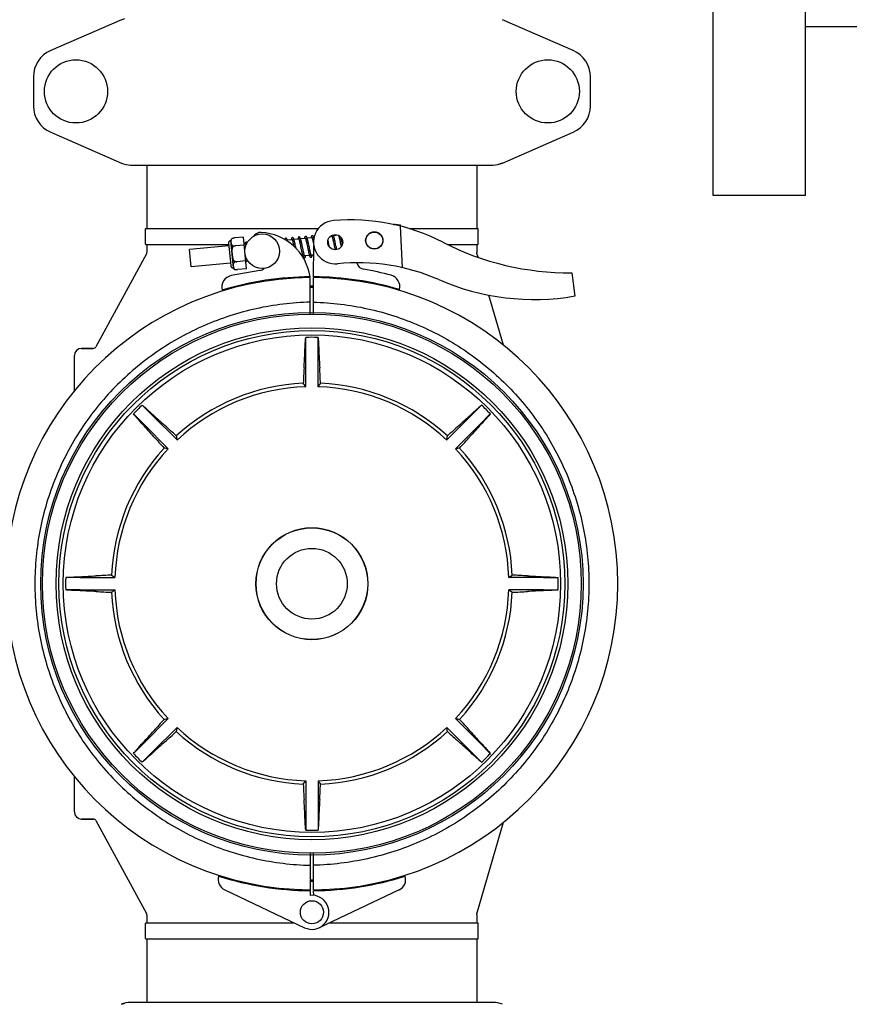
# Model space of a CAD drawing. Units: millimetres. Extents: x 28563 to 47348, y -1735 to 3547.
# Drawn here: x 31079 to 31367, y 1913 to 2254 of the extents above; entities that cross this region are included whole.
import ezdxf

# ---------------------------------------------------------------- set-up
doc = ezdxf.new("R2010")
doc.units = ezdxf.units.MM

msp = doc.modelspace()

# ---------------------------------------------------------------- linework, layer by layer
for p, q in [((31319.56, 2193), (31319.56, 2680)), ((31351.56, 2193), (31351.56, 2680)), ((31114.53, 2253.84), (31115.75, 2254.25)), ((31114.53, 2253.84), (31090.06, 2243.17)), ((31271.05, 2243.17), (31246.58, 2253.84)), ((31351.56, 2251.5), (31421.56, 2251.5)), ((31084.06, 2234), (31084.06, 2224)), ((31277.06, 2224), (31277.06, 2234)), ((31090.06, 2214.84), (31114.53, 2204.17)), ((31246.58, 2204.17), (31271.05, 2214.84)), ((31117.72, 2203.5), (31243.39, 2203.5)), ((31123.41, 2203.5), (31123.41, 2181.5)), ((31237.71, 2203.5), (31237.71, 2181.5)), ((31246.58, 2204.17), (31245.37, 2203.75)), ((31351.56, 2193), (31319.56, 2193)), ((31209.4, 2182.86), (31208.99, 2182.87)), ((31208.99, 2182.87), (31209.4, 2182.86)), ((31209.4, 2182.79), (31209.4, 2182.86)), ((31209.67, 2182.76), (31209.47, 2182.77)), ((31209.93, 2182.75), (31209.67, 2182.76)), ((31210.2, 2182.74), (31209.93, 2182.75)), ((31210.46, 2182.73), (31210.2, 2182.74)), ((31210.72, 2182.72), (31210.46, 2182.73)), ((31210.98, 2182.71), (31210.72, 2182.72)), ((31122.91, 2176.15), (31122.91, 2181.35)), ((31123.06, 2181.5), (31182.82, 2181.5)), ((31189.64, 2179.18), (31188.1, 2179.03)), ((31211.95, 2167.95), (31211.32, 2182.32)), ((31214.25, 2181.5), (31238.06, 2181.5)), ((31238.21, 2176.15), (31238.21, 2181.35)), ((31123.06, 2176), (31151.67, 2176)), ((31123.41, 2176), (31123.41, 2173.26)), ((31151.67, 2176.4), (31152.42, 2168.69)), ((31153.37, 2167.9), (31152.46, 2177.36)), ((31152.8, 2177.97), (31152.8, 2177.97)), ((31152.8, 2177.97), (31152.8, 2177.97)), ((31156.87, 2178.53), (31153.74, 2178.23)), ((31157.13, 2175.8), (31154.14, 2175.51)), ((31157.92, 2167.59), (31156.87, 2178.53)), ((31157.73, 2176.1), (31157.11, 2176.05)), ((31173.75, 2177.65), (31172.07, 2177.49)), ((31173.93, 2177.06), (31173.96, 2176.92)), ((31173.96, 2176.92), (31174, 2176.77)), ((31174, 2176.77), (31174.03, 2176.61)), ((31174.03, 2176.61), (31174.07, 2176.44)), ((31174.07, 2176.44), (31174.11, 2176.26)), ((31174.11, 2176.26), (31174.18, 2175.98)), ((31174.18, 2175.98), (31174.24, 2175.68)), ((31174.24, 2175.68), (31174.3, 2175.39)), ((31176.04, 2177.87), (31174.36, 2177.71)), ((31174.58, 2176.89), (31174.54, 2177.06)), ((31174.62, 2176.7), (31174.58, 2176.89)), ((31174.67, 2176.51), (31174.62, 2176.7)), ((31174.73, 2176.21), (31174.67, 2176.51)), ((31174.8, 2175.9), (31174.73, 2176.21)), ((31174.91, 2175.37), (31174.8, 2175.9)), ((31176.23, 2177.24), (31176.26, 2177.09)), ((31176.26, 2177.09), (31176.3, 2176.94)), ((31176.3, 2176.94), (31176.34, 2176.77)), ((31176.34, 2176.77), (31176.38, 2176.59)), ((31176.38, 2176.59), (31176.42, 2176.4)), ((31176.42, 2176.4), (31176.49, 2176.1)), ((31176.49, 2176.1), (31176.56, 2175.77)), ((31176.56, 2175.77), (31176.66, 2175.29)), ((31178.33, 2178.09), (31176.65, 2177.93)), ((31176.84, 2177.21), (31176.81, 2177.37)), ((31176.89, 2177.04), (31176.84, 2177.21)), ((31176.93, 2176.86), (31176.89, 2177.04)), ((31176.97, 2176.67), (31176.93, 2176.86)), ((31177.04, 2176.35), (31176.97, 2176.67)), ((31177.14, 2175.9), (31177.04, 2176.35)), ((31178.51, 2177.49), (31178.54, 2177.36)), ((31178.54, 2177.36), (31178.58, 2177.21)), ((31178.58, 2177.21), (31178.61, 2177.06)), ((31178.61, 2177.06), (31178.65, 2176.9)), ((31178.65, 2176.9), (31178.69, 2176.72)), ((31178.69, 2176.72), (31178.75, 2176.45)), ((31178.75, 2176.45), (31178.81, 2176.15)), ((31178.81, 2176.15), (31178.88, 2175.84)), ((31180.62, 2178.31), (31178.94, 2178.15)), ((31179.12, 2177.48), (31179.08, 2177.63)), ((31179.16, 2177.32), (31179.12, 2177.48)), ((31179.2, 2177.14), (31179.16, 2177.32)), ((31179.24, 2176.96), (31179.2, 2177.14)), ((31179.31, 2176.67), (31179.24, 2176.96)), ((31179.37, 2176.36), (31179.31, 2176.67)), ((31179.49, 2175.81), (31179.37, 2176.36)), ((31180.79, 2177.75), (31180.82, 2177.61)), ((31180.82, 2177.61), (31180.86, 2177.47)), ((31180.86, 2177.47), (31180.89, 2177.31)), ((31180.89, 2177.31), (31180.93, 2177.15)), ((31180.93, 2177.15), (31180.97, 2176.97)), ((31180.97, 2176.97), (31181.03, 2176.69)), ((31181.03, 2176.69), (31181.1, 2176.39)), ((31181.1, 2176.39), (31181.16, 2176.07)), ((31181.16, 2176.07), (31181.19, 2175.94)), ((31181.17, 2164.8), (31181.23, 2175.63)), ((31181.32, 2178.38), (31181.23, 2178.37)), ((31186.19, 2177.27), (31186.14, 2177.48)), ((31186.28, 2176.85), (31186.19, 2177.27)), ((31186.64, 2175.13), (31186.53, 2175.66)), ((31187.49, 2178.97), (31187.21, 2178.94)), ((31187.67, 2178.34), (31187.71, 2178.2)), ((31187.71, 2178.2), (31187.75, 2178.05)), ((31187.82, 2177.71), (31187.89, 2177.4)), ((31187.89, 2177.4), (31187.96, 2177.09)), ((31187.96, 2177.09), (31188.02, 2176.77)), ((31188.02, 2176.77), (31188.12, 2176.31)), ((31188.12, 2176.31), (31188.3, 2175.43)), ((31188.31, 2178.25), (31188.27, 2178.42)), ((31188.35, 2178.06), (31188.31, 2178.25)), ((31188.39, 2177.9), (31188.35, 2178.06)), ((31188.43, 2177.7), (31188.39, 2177.9)), ((31188.5, 2177.4), (31188.43, 2177.7)), ((31188.59, 2176.98), (31188.5, 2177.4)), ((31189.95, 2178.63), (31189.98, 2178.49)), ((31189.98, 2178.49), (31190.01, 2178.35)), ((31190.01, 2178.35), (31190.05, 2178.2)), ((31190.05, 2178.2), (31190.09, 2178.04)), ((31190.09, 2178.04), (31190.13, 2177.87)), ((31190.13, 2177.87), (31190.19, 2177.6)), ((31190.19, 2177.6), (31190.25, 2177.31)), ((31190.25, 2177.31), (31190.31, 2177.01)), ((31190.31, 2177.01), (31190.4, 2176.58)), ((31190.4, 2176.58), (31190.54, 2175.89)), ((31190.54, 2175.89), (31190.69, 2175.18)), ((31190.62, 2178.39), (31190.59, 2178.5)), ((31190.66, 2178.19), (31190.62, 2178.39)), ((31190.71, 2177.97), (31190.66, 2178.19)), ((31190.79, 2177.63), (31190.71, 2177.97)), ((31190.89, 2177.15), (31190.79, 2177.63)), ((31191.04, 2176.42), (31190.89, 2177.15)), ((31191.12, 2176.02), (31191.04, 2176.42)), ((31227.51, 2176), (31238.06, 2176)), ((31237.71, 2176), (31237.71, 2173.14)), ((31123.28, 2172.78), (31105.69, 2140.52)), ((31151.76, 2175.53), (31138.2, 2174.22)), ((31138.77, 2168.25), (31138.2, 2174.22)), ((31153.03, 2175.58), (31153.08, 2175.05)), ((31154.14, 2175.5), (31154.14, 2175.51)), ((31175.06, 2174.64), (31174.91, 2175.37)), ((31176.66, 2175.29), (31176.89, 2174.18)), ((31176.89, 2174.18), (31176.99, 2173.7)), ((31176.99, 2173.7), (31177.06, 2173.37)), ((31177.06, 2173.37), (31177.11, 2173.15)), ((31177.11, 2173.15), (31177.15, 2172.95)), ((31177.15, 2172.95), (31177.2, 2172.77)), ((31177.2, 2172.77), (31177.24, 2172.59)), ((31177.49, 2174.18), (31177.39, 2174.67)), ((31177.56, 2173.84), (31177.49, 2174.18)), ((31177.63, 2173.53), (31177.56, 2173.84)), ((31177.68, 2173.33), (31177.63, 2173.53)), ((31177.72, 2173.15), (31177.68, 2173.33)), ((31177.76, 2172.98), (31177.72, 2173.15)), ((31177.8, 2172.82), (31177.76, 2172.98)), ((31177.83, 2172.67), (31177.8, 2172.82)), ((31179.7, 2172.19), (31178.02, 2172.03)), ((31179.15, 2174.51), (31179.26, 2174.01)), ((31179.26, 2174.01), (31179.33, 2173.65)), ((31179.33, 2173.65), (31179.38, 2173.43)), ((31179.38, 2173.43), (31179.43, 2173.23)), ((31179.43, 2173.23), (31179.47, 2173.03)), ((31179.47, 2173.03), (31179.52, 2172.85)), ((31179.78, 2174.43), (31179.68, 2174.9)), ((31179.85, 2174.1), (31179.78, 2174.43)), ((31179.91, 2173.79), (31179.85, 2174.1)), ((31179.96, 2173.59), (31179.91, 2173.79)), ((31180, 2173.41), (31179.96, 2173.59)), ((31180.04, 2173.23), (31180, 2173.41)), ((31180.08, 2173.06), (31180.04, 2173.23)), ((31180.12, 2172.91), (31180.08, 2173.06)), ((31181.22, 2172.34), (31180.31, 2172.25)), ((31188.3, 2175.43), (31188.41, 2174.9)), ((31188.41, 2174.9), (31188.49, 2174.53)), ((31188.49, 2174.53), (31188.54, 2174.3)), ((31188.54, 2174.3), (31188.57, 2174.19)), ((31188.97, 2175.14), (31188.89, 2175.53)), ((31189.03, 2174.87), (31188.97, 2175.14)), ((31189.08, 2174.61), (31189.03, 2174.87)), ((31189.14, 2174.36), (31189.08, 2174.61)), ((31189.17, 2174.24), (31189.14, 2174.36)), ((31237.75, 2172.87), (31237.71, 2173.14)), ((31238.12, 2171.55), (31237.75, 2172.87)), ((31152.33, 2169.56), (31138.77, 2168.25)), ((31153.54, 2170.28), (31153.59, 2169.75)), ((31157.66, 2170.32), (31154.67, 2170.03)), ((31154.67, 2170.03), (31154.67, 2170.04)), ((31158.48, 2170.15), (31157.68, 2170.07)), ((31177.41, 2171.97), (31177.2, 2171.95)), ((31162.52, 2167), (31152.6, 2165.19)), ((31153.82, 2167.36), (31153.82, 2167.36)), ((31153.82, 2167.36), (31153.82, 2167.36)), ((31157.92, 2167.59), (31154.79, 2167.29)), ((31270.58, 2166.2), (31271.66, 2158.14)), ((31178.06, 2164.76), (31178.06, 2164.45)), ((31180.01, 2151.85), (31179.94, 2164.5)), ((31181.1, 2151.85), (31181.17, 2164.5)), ((31183.06, 2164.76), (31183.06, 2164.45)), ((31246.91, 2141.13), (31241.92, 2158.42)), ((31178.41, 2138.77), (31178.41, 2143.8)), ((31182.71, 2138.77), (31182.71, 2143.8)), ((31104.81, 2140), (31100.71, 2140)), ((31100.71, 2140), (31104.81, 2140)), ((31178.41, 2126.74), (31178.41, 2138.77)), ((31182.71, 2126.74), (31182.71, 2138.77)), ((31098.26, 2125.27), (31098.26, 2137.55)), ((31125.31, 2116.78), (31121.76, 2120.34)), ((31235.8, 2116.78), (31239.35, 2120.34)), ((31122.27, 2113.74), (31118.72, 2117.3)), ((31125.31, 2116.78), (31133.82, 2108.28)), ((31235.8, 2116.78), (31227.29, 2108.28)), ((31238.84, 2113.74), (31242.39, 2117.3)), ((31122.27, 2113.74), (31130.78, 2105.23)), ((31238.84, 2113.74), (31230.33, 2105.23)), ((31100.28, 2060.65), (31095.26, 2060.65)), ((31100.28, 2060.65), (31112.32, 2060.65)), ((31260.83, 2060.65), (31248.8, 2060.65)), ((31260.83, 2060.65), (31265.86, 2060.65)), ((31100.28, 2056.35), (31095.26, 2056.35)), ((31100.28, 2056.35), (31112.32, 2056.35)), ((31260.83, 2056.35), (31248.8, 2056.35)), ((31260.83, 2056.35), (31265.86, 2056.35)), ((31122.27, 2003.26), (31130.78, 2011.77)), ((31125.31, 2000.22), (31133.82, 2008.73)), ((31235.8, 2000.22), (31227.29, 2008.73)), ((31238.84, 2003.26), (31230.33, 2011.77)), ((31122.27, 2003.26), (31118.72, 1999.71)), ((31238.84, 2003.26), (31242.39, 1999.71)), ((31125.31, 2000.22), (31121.76, 1996.67)), ((31235.8, 2000.22), (31239.35, 1996.67)), ((31098.26, 1979.45), (31098.26, 1991.73)), ((31178.41, 1990.26), (31178.41, 1978.23)), ((31182.71, 1990.26), (31182.71, 1978.23)), ((31178.41, 1978.23), (31178.41, 1973.2)), ((31182.71, 1978.23), (31182.71, 1973.2)), ((31104.81, 1977), (31100.71, 1977)), ((31100.71, 1977), (31104.81, 1977)), ((31105.69, 1976.48), (31123.28, 1944.23)), ((31237.75, 1944.14), (31246.91, 1975.87)), ((31180.01, 1965.16), (31179.94, 1952.5)), ((31181.17, 1952.5), (31181.1, 1965.16)), ((31150.34, 1952.48), (31178.03, 1939.37)), ((31178.06, 1952.56), (31178.06, 1952.25)), ((31179.94, 1952.2), (31179.93, 1950.57)), ((31181.18, 1950.57), (31181.17, 1952.2)), ((31183.06, 1952.56), (31183.06, 1952.25)), ((31210.77, 1952.48), (31183.08, 1939.37)), ((31123.41, 1943.75), (31123.41, 1941)), ((31237.71, 1943.86), (31237.75, 1944.14)), ((31237.71, 1943.86), (31237.71, 1941)), ((31122.91, 1935.65), (31122.91, 1940.85)), ((31123.06, 1941), (31174.59, 1941)), ((31186.53, 1941), (31238.06, 1941)), ((31238.21, 1935.65), (31238.21, 1940.85)), ((31123.06, 1935.5), (31238.06, 1935.5)), ((31123.41, 1935.5), (31123.41, 1913.5)), ((31237.71, 1935.5), (31237.71, 1913.5)), ((31114.53, 1912.84), (31115.75, 1913.25)), ((31243.39, 1913.5), (31117.72, 1913.5))]:
    msp.add_line(p, q)
for points in [[(31180.68, 2179.02), (31180.67, 2179.02), (31180.62, 2179), (31180.57, 2178.98), (31180.52, 2178.96), (31180.48, 2178.93), (31180.45, 2178.9), (31180.43, 2178.86), (31180.4, 2178.83), (31180.39, 2178.8), (31180.37, 2178.77), (31180.36, 2178.74), (31180.35, 2178.71), (31180.34, 2178.68), (31180.33, 2178.64), (31180.32, 2178.61), (31180.31, 2178.57), (31180.3, 2178.53), (31180.3, 2178.49), (31180.29, 2178.44), (31180.28, 2178.4), (31180.28, 2178.35), (31180.27, 2178.29), (31180.27, 2178.27)], [(31181.24, 2178.33), (31181.22, 2178.39), (31181.21, 2178.44), (31181.19, 2178.49), (31181.18, 2178.53), (31181.16, 2178.58), (31181.14, 2178.62), (31181.13, 2178.65), (31181.11, 2178.69), (31181.09, 2178.73), (31181.08, 2178.76), (31181.06, 2178.79), (31181.04, 2178.82), (31181.02, 2178.85), (31181, 2178.87), (31180.98, 2178.9), (31180.95, 2178.93), (31180.91, 2178.96), (31180.87, 2178.98), (31180.82, 2179), (31180.76, 2179.02), (31180.71, 2179.02), (31180.68, 2179.02)], [(31187.45, 2179.08), (31187.45, 2179.07), (31187.46, 2179.05), (31187.47, 2179.02), (31187.48, 2178.99), (31187.5, 2178.96), (31187.51, 2178.92), (31187.52, 2178.89), (31187.53, 2178.84), (31187.55, 2178.8), (31187.56, 2178.75), (31187.58, 2178.7), (31187.59, 2178.65), (31187.61, 2178.59), (31187.62, 2178.54), (31187.64, 2178.47), (31187.66, 2178.41), (31187.67, 2178.34)], [(31188.11, 2178.98), (31188.1, 2179.04), (31188.08, 2179.09), (31188.06, 2179.14), (31188.05, 2179.19), (31188.03, 2179.23), (31188.01, 2179.27), (31188, 2179.3)], [(31189.44, 2179.25), (31189.43, 2179.22), (31189.43, 2179.16), (31189.42, 2179.16)], [(31189.81, 2179.1), (31189.82, 2179.06), (31189.84, 2179.02), (31189.85, 2178.97), (31189.87, 2178.92), (31189.88, 2178.87), (31189.9, 2178.81), (31189.91, 2178.75), (31189.93, 2178.69), (31189.95, 2178.63)], [(31157.79, 2176.81), (31157.77, 2176.81), (31157.72, 2176.8), (31157.67, 2176.78), (31157.62, 2176.75), (31157.58, 2176.72), (31157.55, 2176.69), (31157.53, 2176.65), (31157.51, 2176.62), (31157.49, 2176.59), (31157.47, 2176.55), (31157.46, 2176.52), (31157.45, 2176.49), (31157.44, 2176.45), (31157.43, 2176.41), (31157.42, 2176.37), (31157.41, 2176.33), (31157.4, 2176.28), (31157.4, 2176.24), (31157.39, 2176.19), (31157.38, 2176.13), (31157.37, 2176.08), (31157.37, 2176.07)], [(31157.65, 2176.28), (31157.65, 2176.29), (31157.65, 2176.29), (31157.65, 2176.29), (31157.65, 2176.28), (31157.66, 2176.27), (31157.67, 2176.26), (31157.67, 2176.24), (31157.68, 2176.22), (31157.7, 2176.19), (31157.71, 2176.16), (31157.72, 2176.13), (31157.73, 2176.1), (31157.74, 2176.06), (31157.76, 2176.02), (31157.77, 2175.97), (31157.79, 2175.93), (31157.8, 2175.88), (31157.8, 2175.87)], [(31158.16, 2176.6), (31158.15, 2176.62), (31158.12, 2176.65), (31158.1, 2176.68), (31158.07, 2176.71), (31158.04, 2176.74), (31158, 2176.76), (31157.96, 2176.79), (31157.91, 2176.8), (31157.85, 2176.81), (31157.8, 2176.81), (31157.79, 2176.81)], [(31171.52, 2178.14), (31171.5, 2178.13), (31171.45, 2178.12), (31171.4, 2178.1), (31171.35, 2178.07), (31171.31, 2178.04), (31171.28, 2178), (31171.26, 2177.97), (31171.24, 2177.94), (31171.22, 2177.9), (31171.21, 2177.87), (31171.2, 2177.84), (31171.19, 2177.81), (31171.18, 2177.77), (31171.17, 2177.74), (31171.16, 2177.71)], [(31171.85, 2177.99), (31171.82, 2178.02), (31171.79, 2178.04), (31171.76, 2178.07), (31171.71, 2178.1), (31171.66, 2178.12), (31171.61, 2178.13), (31171.55, 2178.14), (31171.52, 2178.14)], [(31172.2, 2177.05), (31172.18, 2177.12), (31172.16, 2177.19), (31172.14, 2177.26), (31172.12, 2177.32), (31172.1, 2177.38), (31172.09, 2177.44), (31172.07, 2177.5), (31172.05, 2177.55), (31172.04, 2177.6), (31172.02, 2177.64), (31172, 2177.69), (31171.99, 2177.73), (31171.97, 2177.77), (31171.96, 2177.8), (31171.94, 2177.84), (31171.92, 2177.87), (31171.91, 2177.9), (31171.89, 2177.93), (31171.87, 2177.96), (31171.85, 2177.99)], [(31173.81, 2178.36), (31173.8, 2178.35), (31173.74, 2178.34), (31173.69, 2178.32), (31173.65, 2178.29), (31173.61, 2178.26), (31173.58, 2178.23), (31173.55, 2178.2), (31173.53, 2178.16), (31173.52, 2178.13), (31173.5, 2178.1), (31173.49, 2178.07), (31173.48, 2178.04), (31173.47, 2178.01), (31173.46, 2177.97), (31173.45, 2177.94), (31173.44, 2177.9), (31173.43, 2177.86), (31173.43, 2177.81), (31173.42, 2177.77), (31173.41, 2177.72), (31173.41, 2177.67), (31173.4, 2177.62), (31173.4, 2177.61)], [(31173.68, 2177.83), (31173.68, 2177.83), (31173.67, 2177.83), (31173.67, 2177.83), (31173.68, 2177.82), (31173.68, 2177.82), (31173.69, 2177.8), (31173.7, 2177.79), (31173.71, 2177.77), (31173.72, 2177.75), (31173.73, 2177.72), (31173.74, 2177.7), (31173.75, 2177.66), (31173.76, 2177.63), (31173.77, 2177.59), (31173.79, 2177.55), (31173.8, 2177.51), (31173.82, 2177.46), (31173.83, 2177.41), (31173.84, 2177.36), (31173.86, 2177.31), (31173.88, 2177.25), (31173.89, 2177.19), (31173.91, 2177.13), (31173.93, 2177.06)], [(31174.14, 2178.21), (31174.11, 2178.24), (31174.08, 2178.27), (31174.05, 2178.29), (31174, 2178.32), (31173.95, 2178.34), (31173.9, 2178.35), (31173.84, 2178.36), (31173.81, 2178.36)], [(31174.54, 2177.06), (31174.52, 2177.15), (31174.5, 2177.23), (31174.48, 2177.31), (31174.46, 2177.38), (31174.44, 2177.45), (31174.42, 2177.52), (31174.4, 2177.58), (31174.38, 2177.65), (31174.36, 2177.7), (31174.35, 2177.76), (31174.33, 2177.81), (31174.31, 2177.86), (31174.3, 2177.9), (31174.28, 2177.95), (31174.26, 2177.99), (31174.25, 2178.02), (31174.23, 2178.06), (31174.21, 2178.09), (31174.2, 2178.12), (31174.18, 2178.15), (31174.16, 2178.18), (31174.14, 2178.21)], [(31176.1, 2178.58), (31176.09, 2178.58), (31176.04, 2178.56), (31175.99, 2178.54), (31175.94, 2178.52), (31175.9, 2178.48), (31175.87, 2178.45), (31175.84, 2178.42), (31175.82, 2178.38), (31175.8, 2178.35), (31175.79, 2178.32), (31175.78, 2178.29), (31175.77, 2178.25), (31175.76, 2178.22), (31175.75, 2178.18), (31175.74, 2178.14), (31175.73, 2178.1), (31175.72, 2178.06), (31175.71, 2178.01), (31175.71, 2177.97), (31175.7, 2177.92), (31175.69, 2177.86), (31175.69, 2177.83)], [(31175.97, 2178.05), (31175.97, 2178.05), (31175.96, 2178.05), (31175.96, 2178.05), (31175.97, 2178.05), (31175.97, 2178.04), (31175.98, 2178.03), (31175.98, 2178.01), (31175.99, 2178), (31176, 2177.98), (31176.01, 2177.95), (31176.02, 2177.93), (31176.03, 2177.9), (31176.05, 2177.86), (31176.06, 2177.83), (31176.07, 2177.79), (31176.09, 2177.75), (31176.1, 2177.7), (31176.11, 2177.65), (31176.13, 2177.6), (31176.14, 2177.55), (31176.16, 2177.49), (31176.18, 2177.43), (31176.19, 2177.37), (31176.21, 2177.31), (31176.23, 2177.24)], [(31176.66, 2177.9), (31176.64, 2177.95), (31176.63, 2178), (31176.61, 2178.05), (31176.6, 2178.09), (31176.58, 2178.14), (31176.56, 2178.18), (31176.55, 2178.21), (31176.53, 2178.25), (31176.52, 2178.28), (31176.5, 2178.32), (31176.48, 2178.35), (31176.47, 2178.38), (31176.45, 2178.4), (31176.42, 2178.43), (31176.4, 2178.46), (31176.37, 2178.49), (31176.33, 2178.51), (31176.29, 2178.54), (31176.24, 2178.56), (31176.19, 2178.57), (31176.13, 2178.58), (31176.1, 2178.58)], [(31176.81, 2177.37), (31176.79, 2177.45), (31176.77, 2177.52), (31176.75, 2177.59), (31176.73, 2177.66), (31176.71, 2177.72), (31176.7, 2177.78), (31176.68, 2177.84), (31176.66, 2177.9)], [(31177.39, 2174.67), (31177.34, 2174.92), (31177.14, 2175.9)], [(31178.39, 2178.8), (31178.38, 2178.8), (31178.33, 2178.78), (31178.28, 2178.76), (31178.23, 2178.74), (31178.19, 2178.71), (31178.16, 2178.67), (31178.13, 2178.64), (31178.11, 2178.6), (31178.09, 2178.57), (31178.08, 2178.53), (31178.06, 2178.49), (31178.05, 2178.45), (31178.04, 2178.41), (31178.03, 2178.36), (31178.02, 2178.31), (31178.01, 2178.26), (31178, 2178.2), (31177.99, 2178.14), (31177.98, 2178.08), (31177.98, 2178.05)], [(31178.26, 2178.26), (31178.26, 2178.27), (31178.25, 2178.27), (31178.25, 2178.27), (31178.26, 2178.27), (31178.26, 2178.26), (31178.27, 2178.25), (31178.27, 2178.23), (31178.28, 2178.22), (31178.29, 2178.2), (31178.3, 2178.17), (31178.31, 2178.15), (31178.32, 2178.12), (31178.33, 2178.09), (31178.35, 2178.05), (31178.36, 2178.01), (31178.37, 2177.97), (31178.39, 2177.93), (31178.4, 2177.89), (31178.41, 2177.84), (31178.43, 2177.79), (31178.44, 2177.73), (31178.46, 2177.68), (31178.47, 2177.62), (31178.49, 2177.56), (31178.51, 2177.49)], [(31178.94, 2178.14), (31178.93, 2178.19), (31178.91, 2178.24), (31178.9, 2178.28), (31178.88, 2178.33), (31178.86, 2178.37), (31178.85, 2178.41), (31178.83, 2178.44), (31178.82, 2178.48), (31178.8, 2178.51), (31178.79, 2178.54), (31178.77, 2178.57), (31178.75, 2178.6), (31178.73, 2178.63), (31178.71, 2178.66), (31178.68, 2178.68), (31178.65, 2178.71), (31178.62, 2178.74), (31178.58, 2178.76), (31178.53, 2178.78), (31178.47, 2178.8), (31178.42, 2178.8), (31178.39, 2178.8)], [(31178.88, 2175.84), (31179.02, 2175.17), (31179.15, 2174.51)], [(31179.08, 2177.63), (31179.07, 2177.71), (31179.05, 2177.78), (31179.03, 2177.84), (31179.01, 2177.91), (31178.99, 2177.97), (31178.98, 2178.03), (31178.96, 2178.08), (31178.94, 2178.14)], [(31179.68, 2174.9), (31179.6, 2175.26), (31179.49, 2175.81)], [(31180.55, 2178.49), (31180.54, 2178.49), (31180.54, 2178.49), (31180.54, 2178.49), (31180.55, 2178.49), (31180.55, 2178.48), (31180.56, 2178.47), (31180.56, 2178.45), (31180.57, 2178.44), (31180.58, 2178.41), (31180.59, 2178.39), (31180.6, 2178.36), (31180.61, 2178.33), (31180.63, 2178.3), (31180.64, 2178.26), (31180.65, 2178.22), (31180.67, 2178.18), (31180.68, 2178.14), (31180.69, 2178.09), (31180.71, 2178.04), (31180.72, 2177.99), (31180.74, 2177.93), (31180.76, 2177.87), (31180.77, 2177.81), (31180.79, 2177.75)], [(31181.28, 2178.2), (31181.28, 2178.22), (31181.26, 2178.28), (31181.24, 2178.33)], [(31186.53, 2175.66), (31186.48, 2175.87), (31186.28, 2176.85)], [(31187.75, 2178.05), (31187.79, 2177.85), (31187.82, 2177.71)], [(31188.27, 2178.42), (31188.25, 2178.5), (31188.23, 2178.58), (31188.21, 2178.66), (31188.19, 2178.73), (31188.17, 2178.8), (31188.15, 2178.86), (31188.13, 2178.92), (31188.11, 2178.98)], [(31188.89, 2175.53), (31188.76, 2176.14), (31188.59, 2176.98)], [(31177.24, 2172.59), (31177.26, 2172.51), (31177.28, 2172.43), (31177.3, 2172.35), (31177.32, 2172.28), (31177.34, 2172.21), (31177.36, 2172.15), (31177.37, 2172.08), (31177.39, 2172.02), (31177.41, 2171.97), (31177.43, 2171.91), (31177.44, 2171.86), (31177.46, 2171.81), (31177.48, 2171.77), (31177.49, 2171.73), (31177.51, 2171.69), (31177.53, 2171.65), (31177.54, 2171.61), (31177.56, 2171.58), (31177.58, 2171.55), (31177.6, 2171.52), (31177.62, 2171.49), (31177.64, 2171.46)], [(31178.02, 2172.02), (31178.01, 2172.06), (31177.99, 2172.09), (31177.98, 2172.14), (31177.96, 2172.18), (31177.95, 2172.23), (31177.93, 2172.29), (31177.92, 2172.34), (31177.9, 2172.4), (31177.89, 2172.46), (31177.87, 2172.53), (31177.85, 2172.6), (31177.83, 2172.67)], [(31179.52, 2172.85), (31179.54, 2172.77), (31179.56, 2172.68), (31179.58, 2172.6), (31179.6, 2172.53), (31179.62, 2172.46), (31179.64, 2172.39), (31179.66, 2172.33), (31179.68, 2172.26), (31179.69, 2172.21)], [(31179.69, 2172.21), (31179.71, 2172.15), (31179.73, 2172.1), (31179.75, 2172.05), (31179.76, 2172), (31179.78, 2171.96), (31179.79, 2171.92), (31179.81, 2171.88), (31179.83, 2171.85), (31179.84, 2171.81), (31179.86, 2171.78), (31179.88, 2171.75), (31179.9, 2171.73), (31179.92, 2171.7), (31179.94, 2171.67), (31179.97, 2171.64), (31180, 2171.62), (31180.03, 2171.59), (31180.08, 2171.57), (31180.13, 2171.55), (31180.18, 2171.54), (31180.23, 2171.54), (31180.25, 2171.54)], [(31180.39, 2172.07), (31180.38, 2172.07), (31180.38, 2172.08), (31180.37, 2172.09), (31180.36, 2172.11), (31180.35, 2172.13), (31180.34, 2172.15), (31180.33, 2172.18), (31180.32, 2172.21), (31180.31, 2172.24), (31180.29, 2172.28), (31180.28, 2172.32), (31180.27, 2172.37), (31180.25, 2172.42), (31180.24, 2172.47), (31180.22, 2172.52), (31180.2, 2172.58), (31180.19, 2172.64), (31180.17, 2172.7), (31180.15, 2172.77), (31180.13, 2172.84), (31180.12, 2172.91)], [(31180.25, 2171.54), (31180.27, 2171.55), (31180.32, 2171.56), (31180.37, 2171.58), (31180.42, 2171.61), (31180.46, 2171.65), (31180.49, 2171.68), (31180.52, 2171.71), (31180.54, 2171.75), (31180.55, 2171.78), (31180.57, 2171.82), (31180.58, 2171.85), (31180.59, 2171.89), (31180.6, 2171.92), (31180.61, 2171.96), (31180.62, 2172.01), (31180.63, 2172.05), (31180.64, 2172.1), (31180.64, 2172.15), (31180.65, 2172.2), (31180.66, 2172.26), (31180.66, 2172.29)], [(31157.71, 2169.75), (31157.72, 2169.76), (31157.73, 2169.8), (31157.73, 2169.85), (31157.74, 2169.89), (31157.75, 2169.94), (31157.76, 2170), (31157.76, 2170.05), (31157.77, 2170.08)], [(31177.64, 2171.46), (31177.67, 2171.43), (31177.7, 2171.4), (31177.74, 2171.37), (31177.79, 2171.35), (31177.84, 2171.33), (31177.89, 2171.32), (31177.95, 2171.32), (31177.96, 2171.32)], [(31177.96, 2171.32), (31177.98, 2171.32), (31178.03, 2171.34), (31178.08, 2171.36), (31178.13, 2171.39), (31178.17, 2171.42), (31178.2, 2171.46), (31178.22, 2171.49), (31178.25, 2171.53), (31178.26, 2171.56), (31178.28, 2171.59), (31178.29, 2171.63), (31178.3, 2171.66), (31178.31, 2171.7), (31178.32, 2171.74), (31178.33, 2171.78), (31178.34, 2171.82), (31178.35, 2171.87), (31178.35, 2171.92), (31178.36, 2171.97), (31178.37, 2172.03), (31178.37, 2172.06)], [(31178.09, 2171.85), (31178.09, 2171.85), (31178.09, 2171.86), (31178.08, 2171.87), (31178.07, 2171.89), (31178.07, 2171.91), (31178.06, 2171.93), (31178.04, 2171.96), (31178.03, 2171.99), (31178.02, 2172.02)]]:
    msp.add_lwpolyline(points)
for centre, radius in [((31098.81, 2229), 10.94), ((31262.31, 2229), 10.94), ((31163.37, 2173.63), 6), ((31188.64, 2176.78), 2.6), ((31202.19, 2177.37), 3), ((31202.19, 2177.37), 2.9), ((31180.56, 2058.5), 93.98), ((31180.56, 2058.5), 93.35), ((31180.56, 2058.5), 88.65), ((31180.56, 2058.5), 87.66), ((31180.56, 2058.5), 86.16), ((31180.56, 2058.5), 19.4), ((31180.56, 2058.5), 19.34), ((31180.56, 2058.5), 12.25), ((31180.56, 1944.7), 4)]:
    msp.add_circle(centre, radius)
for centre, radius, start, end in [((31094.06, 2234), 10, 113.5551, 180), ((31267.06, 2234), 10, 0, 66.4449), ((31094.06, 2224), 10, 180, 246.4449), ((31267.06, 2224), 10, 293.5551, 0), ((31117.72, 2211.5), 8, 246.4449, 270), ((31243.39, 2211.5), 8, 270, 293.5551), ((31188.64, 2176.78), 7.5, 94.8934, 275.7868), ((31193.97, 2114.51), 70, 62.7866, 94.8934), ((31210.96, 2182.22), 0.49, 82.8814, 87.6442), ((31210.95, 2182.2), 0.518, 23.3686, 36.8343), ((31210.94, 2182.2), 0.524, 10.1427, 23.3202), ((31123.06, 2181.35), 0.15, 89.9995, 180), ((31162.82, 2177.16), 3, 87.077, 146.9597), ((31162.05, 2162.08), 18.1, 8.6574, 87.077), ((31238.06, 2181.35), 0.15, 0, 90.0005), ((31123.06, 2176.15), 0.15, 180, 270), ((31152.55, 2176.48), 0.875, 95.5, 185.5), ((31153.52, 2177.18), 1.07, 132.5208, 170.7276), ((31154.1, 2175.08), 3.17, 103.2989, 104.5411), ((31154.11, 2175.04), 3.21, 102.7293, 103.3005), ((31154.11, 2175), 3.25, 100.8325, 102.7252), ((31154.12, 2174.97), 3.28, 100.6082, 100.834), ((31154.13, 2174.95), 3.31, 98.6598, 100.6062), ((31154.13, 2174.92), 3.33, 98.5185, 98.6617), ((31154.13, 2174.91), 3.34, 96.6916, 98.5179), ((31269.64, 2261.66), 95.47, 242.7866, 270.5638), ((31238.06, 2176.15), 0.15, 270, 0), ((31122.41, 2173.26), 1, 331.3895, 0), ((31196.48, 2099.68), 70, 66.4137, 95.8086), ((31199.04, 2170.36), 3, 193.2973, 260.2755), ((31153.29, 2168.77), 0.875, 185.5, 275.5), ((31154.38, 2168.27), 1.07, 200.2724, 238.4792), ((31161.9, 2170.44), 3.5, 280.3322, 307.6069), ((31180.58, 2062.63), 106.3, 75.0229, 80.2755), ((31180.56, 2058.5), 106, 90.3322, 269.6678), ((31153.32, 2161.25), 4, 100.3322, 195.926), ((31180.56, 2058.5), 106.3, 90.3322, 107.0041), ((31180.56, 2058.5), 106.3, 73.4295, 89.6678), ((31180.56, 2058.5), 106, 270.3322, 89.6678), ((31207.02, 2161.46), 4, 344.5076, 75.0229), ((31257.56, 2239.57), 82.64, 246.4137, 279.8279), ((31180.56, 2058.5), 103.05, 89.6679, 90.3321), ((31180.56, 2058.5), 102.55, 89.6666, 90.3334), ((31180.56, 2058.5), 85.33, 88.556, 91.444), ((31100.71, 2137.55), 2.45, 90, 180), ((31104.81, 2141), 1, 270, 331.3896), ((30803.1, 2154.46), 375.35, 356.7568, 357.6046), ((31523.48, 2152.76), 340.78, 182.3524, 183.2863), ((31785.34, 2099.03), 608.46, 176.77845, 177.27892), ((30575.77, 2099.03), 608.46, 2.72108, 3.22155), ((31180.56, 2058.5), 69.48, 92.4617, 132.5383), ((31003.23, 2003.5), 214.18, 35.128, 35.5141), ((31357.88, 2003.5), 214.18, 144.4859, 144.872), ((31180.56, 2058.5), 69.48, 47.4617, 87.5383), ((31180.56, 2058.5), 68.27, 91.8046, 133.1954), ((31180.56, 2058.5), 68.27, 46.8046, 88.1954), ((31180.56, 2058.5), 85.33, 133.556, 136.444), ((31180.56, 2058.5), 85.33, 43.556, 46.444), ((31356.39, 2367.64), 340.78, 227.3524, 228.2863), ((30981.51, 2393.26), 375.35, 311.7568, 312.6046), ((30845.8, 1859.45), 375.35, 41.7568, 42.6046), ((30724.25, 1659.51), 608.46, 47.72108, 48.22155), ((31636.87, 1659.51), 608.46, 131.77845, 132.27892), ((31489.69, 1882.67), 340.78, 137.3524, 138.2863), ((31579.55, 2514.81), 608.46, 221.77845, 222.27892), ((31344.83, 2145), 214.18, 189.4859, 189.872), ((31016.28, 2145), 214.18, 350.128, 350.5141), ((30781.57, 2514.81), 608.46, 317.72108, 318.22155), ((31180.56, 2058.5), 69.48, 137.4617, 177.5383), ((31180.56, 2058.5), 68.27, 136.8046, 178.1954), ((31094.06, 1894.23), 214.18, 80.128, 80.5141), ((31267.05, 1894.23), 214.18, 99.4859, 99.872), ((31180.56, 2058.5), 68.27, 1.8046, 43.1954), ((31180.56, 2058.5), 69.48, 2.4617, 42.5383), ((31180.56, 2058.5), 85.33, 178.556, 181.444), ((31086.3, 2401.43), 340.78, 272.3524, 273.2863), ((31140.02, 1453.71), 608.46, 92.72108, 93.22155), ((31235.56, 2235.82), 214.18, 234.4859, 234.872), ((31125.56, 2235.82), 214.18, 305.128, 305.5141), ((31221.09, 1453.71), 608.46, 86.77845, 87.27892), ((31276.52, 2435.96), 375.35, 266.7568, 267.6046), ((31180.56, 2058.5), 85.33, 358.556, 1.444), ((31235.56, 1881.18), 214.18, 125.128, 125.5141), ((31180.56, 2058.5), 68.27, 181.8046, 223.1954), ((31180.56, 2058.5), 68.27, 316.8046, 358.1954), ((31125.56, 1881.18), 214.18, 54.4859, 54.872), ((31084.6, 1681.04), 375.35, 86.7568, 87.6046), ((31140.02, 2663.29), 608.46, 266.77845, 267.27892), ((31180.56, 2058.5), 69.48, 182.4617, 222.5383), ((31180.56, 2058.5), 69.48, 317.4617, 357.5383), ((31221.09, 2663.29), 608.46, 272.72108, 273.22155), ((31274.82, 1715.58), 340.78, 92.3524, 93.2863), ((31579.55, 1602.19), 608.46, 137.72108, 138.22155), ((31094.06, 2222.78), 214.18, 279.4859, 279.872), ((31344.83, 1972.01), 214.18, 170.128, 170.5141), ((31180.56, 2058.5), 68.27, 226.8046, 268.1954), ((31180.56, 2058.5), 68.27, 271.8046, 313.1954), ((31016.28, 1972.01), 214.18, 9.4859, 9.872), ((31267.05, 2222.78), 214.18, 260.128, 260.5141), ((30781.57, 1602.19), 608.46, 41.77845, 42.27892), ((30871.42, 2234.34), 340.78, 317.3524, 318.2863), ((30724.25, 2457.49), 608.46, 311.77845, 312.27892), ((31180.56, 2058.5), 69.48, 227.4617, 267.5383), ((31180.56, 2058.5), 69.48, 272.4617, 312.5383), ((31636.87, 2457.49), 608.46, 227.72108, 228.22155), ((31515.31, 2257.55), 375.35, 221.7568, 222.6046), ((31379.6, 1723.74), 375.35, 131.7568, 132.6046), ((31004.72, 1749.36), 340.78, 47.3524, 48.2863), ((31180.56, 2058.5), 85.33, 223.5561, 226.444), ((31180.56, 2058.5), 85.33, 313.556, 316.444), ((31003.23, 2113.5), 214.18, 324.4859, 324.872), ((31785.34, 2017.97), 608.46, 182.72108, 183.22155), ((31357.88, 2113.5), 214.18, 215.128, 215.5141), ((30575.77, 2017.97), 608.46, 356.77845, 357.27892), ((30837.63, 1964.24), 340.78, 2.3524, 3.2863), ((31558.01, 1962.54), 375.35, 176.7568, 177.6046), ((31100.71, 1979.45), 2.45, 180, 270), ((31104.81, 1976), 1, 28.6103, 90), ((31180.56, 2058.5), 85.33, 268.556, 271.444), ((31152.06, 1956.09), 4, 163.3702, 244.6667), ((31180.56, 2058.5), 106.3, 252.2921, 269.6678), ((31180.56, 2058.5), 102.55, 269.6666, 270.3334), ((31180.56, 2058.5), 103.05, 269.6679, 270.3321), ((31180.56, 2058.5), 103.05, 269.6679, 270.3321), ((31180.56, 2058.5), 106.3, 270.3322, 287.7079), ((31209.06, 1956.09), 4, 295.3333, 16.6298), ((31180.56, 1944.7), 5.9, 244.6667, 96.0877), ((31122.41, 1943.75), 1, 0, 28.6105), ((31123.06, 1940.85), 0.15, 89.9995, 180), ((31238.06, 1940.85), 0.15, 0, 90.0005), ((31123.06, 1935.65), 0.15, 180, 270), ((31238.06, 1935.65), 0.15, 270, 0), ((31117.72, 1905.5), 8, 90, 113.5551), ((31243.39, 1905.5), 8, 66.4449, 90)]:
    msp.add_arc(centre, radius, start, end)
for points, knots in [([(31211.36, 2182.51), (31211.32, 2182.56), (31211.22, 2182.65), (31211.09, 2182.7), (31211.03, 2182.7)], [0, 0, 0, 0, 0.499994, 1, 1, 1, 1]), ([(31152.8, 2177.97), (31152.75, 2177.92), (31152.68, 2177.82), (31152.6, 2177.67), (31152.55, 2177.51), (31152.51, 2177.3), (31152.5, 2177.04), (31152.52, 2176.73), (31152.56, 2176.43), (31152.62, 2176.18), (31152.69, 2175.98), (31152.77, 2175.83), (31152.88, 2175.69), (31152.97, 2175.61), (31153.03, 2175.58)], [0, 0, 0, 0, 0.073636, 0.140135, 0.202746, 0.263355, 0.382101, 0.5, 0.617899, 0.736645, 0.797254, 0.859865, 0.926364, 1, 1, 1, 1]), ([(31153.3, 2178.15), (31153.26, 2178.14), (31153.08, 2178.09), (31152.92, 2178.02), (31152.8, 2177.97)], [0, 0, 0, 0, 0.260264, 1, 1, 1, 1]), ([(31153.08, 2175.05), (31153.03, 2174.96), (31152.96, 2174.76), (31152.9, 2174.46), (31152.87, 2174.16), (31152.85, 2173.75), (31152.87, 2173.24), (31152.92, 2172.63), (31152.99, 2172.02), (31153.07, 2171.51), (31153.16, 2171.12), (31153.25, 2170.82), (31153.37, 2170.54), (31153.48, 2170.36), (31153.54, 2170.28)], [0, 0, 0, 0, 0.062471, 0.124964, 0.187466, 0.249975, 0.374979, 0.5, 0.62502, 0.750025, 0.812534, 0.875036, 0.937529, 1, 1, 1, 1]), ([(31153.03, 2175.58), (31153.2, 2175.53), (31153.57, 2175.48), (31153.95, 2175.49), (31154.14, 2175.51)], [0, 0, 0, 0, 0.48106, 1, 1, 1, 1]), ([(31154.14, 2175.5), (31154.05, 2175.49), (31153.85, 2175.47), (31153.57, 2175.37), (31153.31, 2175.23), (31153.15, 2175.12), (31153.08, 2175.05)], [0, 0, 0, 0, 0.249976, 0.499962, 0.749968, 1, 1, 1, 1]), ([(31153.59, 2169.75), (31153.54, 2169.71), (31153.47, 2169.61), (31153.39, 2169.45), (31153.34, 2169.29), (31153.3, 2169.09), (31153.29, 2168.83), (31153.31, 2168.52), (31153.35, 2168.22), (31153.41, 2167.96), (31153.48, 2167.77), (31153.56, 2167.62), (31153.67, 2167.48), (31153.76, 2167.4), (31153.82, 2167.36)], [0, 0, 0, 0, 0.073636, 0.140135, 0.202746, 0.263355, 0.382101, 0.5, 0.617899, 0.736645, 0.797254, 0.859865, 0.926364, 1, 1, 1, 1]), ([(31153.54, 2170.28), (31153.62, 2170.23), (31153.8, 2170.14), (31154.08, 2170.06), (31154.37, 2170.02), (31154.57, 2170.03), (31154.67, 2170.04)], [0, 0, 0, 0, 0.250032, 0.500038, 0.750024, 1, 1, 1, 1]), ([(31154.67, 2170.03), (31154.48, 2170.01), (31154.11, 2169.95), (31153.75, 2169.83), (31153.59, 2169.75)], [0, 0, 0, 0, 0.518932, 1, 1, 1, 1]), ([(31153.82, 2167.36), (31153.97, 2167.32), (31154.3, 2167.27), (31154.63, 2167.27), (31154.79, 2167.29)], [0, 0, 0, 0, 0.481275, 1, 1, 1, 1]), ([(31179.99, 2156.02), (31173.71, 2155.86), (31161.14, 2154.33), (31143.1, 2148.49), (31126.51, 2139.3), (31111.98, 2127.1), (31100.07, 2112.34), (31091.23, 2095.55), (31085.78, 2077.39), (31084.56, 2064.79), (31084.56, 2058.5)], [0, 0, 0, 0, 0.125005, 0.250004, 0.375005, 0.500005, 0.625005, 0.750004, 0.875, 1, 1, 1, 1]), ([(31181.12, 2156.02), (31187.4, 2155.86), (31199.97, 2154.33), (31218.01, 2148.49), (31234.6, 2139.3), (31249.13, 2127.1), (31261.04, 2112.34), (31269.88, 2095.55), (31275.33, 2077.39), (31276.56, 2064.79), (31276.56, 2058.5)], [0, 0, 0, 0, 0.125005, 0.250004, 0.375005, 0.500005, 0.625005, 0.750004, 0.875, 1, 1, 1, 1]), ([(31178.12, 2138.77), (31178.16, 2139.78), (31178.22, 2141.16), (31178.32, 2142.84), (31178.37, 2143.51), (31178.41, 2143.8)], [0, 0, 0, 0, 0.597194, 0.82597, 1, 1, 1, 1]), ([(31182.71, 2143.8), (31182.74, 2143.51), (31182.79, 2142.84), (31182.89, 2141.16), (31182.95, 2139.78), (31182.99, 2138.77)], [0, 0, 0, 0, 0.174028, 0.402803, 1, 1, 1, 1]), ([(31121.76, 2120.34), (31121.99, 2120.16), (31122.5, 2119.72), (31123.76, 2118.6), (31124.78, 2117.67), (31125.52, 2116.99)], [0, 0, 0, 0, 0.174031, 0.402808, 1, 1, 1, 1]), ([(31235.59, 2116.99), (31236.33, 2117.67), (31237.35, 2118.6), (31238.61, 2119.72), (31239.12, 2120.16), (31239.35, 2120.34)], [0, 0, 0, 0, 0.597194, 0.82597, 1, 1, 1, 1]), ([(31122.07, 2113.54), (31121.39, 2114.28), (31120.45, 2115.3), (31119.34, 2116.55), (31118.9, 2117.07), (31118.72, 2117.3)], [0, 0, 0, 0, 0.597192, 0.825968, 1, 1, 1, 1]), ([(31242.39, 2117.3), (31242.21, 2117.07), (31241.77, 2116.55), (31240.66, 2115.3), (31239.72, 2114.28), (31239.04, 2113.54)], [0, 0, 0, 0, 0.174031, 0.402808, 1, 1, 1, 1]), ([(31095.26, 2060.65), (31095.55, 2060.69), (31096.22, 2060.74), (31097.9, 2060.84), (31099.28, 2060.9), (31100.28, 2060.94)], [0, 0, 0, 0, 0.174031, 0.402808, 1, 1, 1, 1]), ([(31260.83, 2060.94), (31261.83, 2060.9), (31263.22, 2060.84), (31264.89, 2060.74), (31265.57, 2060.69), (31265.86, 2060.65)], [0, 0, 0, 0, 0.597192, 0.825968, 1, 1, 1, 1]), ([(31084.56, 2058.5), (31084.56, 2052.22), (31085.78, 2039.62), (31091.23, 2021.45), (31100.07, 2004.67), (31111.98, 1989.9), (31126.51, 1977.7), (31143.1, 1968.52), (31161.14, 1962.67), (31173.71, 1961.14), (31179.99, 1960.98)], [0, 0, 0, 0, 0.125001, 0.249997, 0.374996, 0.499995, 0.624995, 0.749996, 0.874995, 1, 1, 1, 1]), ([(31100.28, 2056.07), (31099.28, 2056.11), (31097.9, 2056.16), (31096.22, 2056.26), (31095.55, 2056.32), (31095.26, 2056.35)], [0, 0, 0, 0, 0.597192, 0.825968, 1, 1, 1, 1]), ([(31276.56, 2058.5), (31276.56, 2052.22), (31275.33, 2039.62), (31269.88, 2021.45), (31261.04, 2004.67), (31249.13, 1989.9), (31234.6, 1977.7), (31218.01, 1968.52), (31199.97, 1962.67), (31187.4, 1961.14), (31181.12, 1960.98)], [0, 0, 0, 0, 0.125001, 0.249997, 0.374996, 0.499995, 0.624995, 0.749996, 0.874995, 1, 1, 1, 1]), ([(31265.86, 2056.35), (31265.57, 2056.32), (31264.89, 2056.26), (31263.22, 2056.16), (31261.83, 2056.11), (31260.83, 2056.07)], [0, 0, 0, 0, 0.174031, 0.402808, 1, 1, 1, 1]), ([(31118.72, 1999.71), (31118.9, 1999.94), (31119.34, 2000.45), (31120.45, 2001.71), (31121.39, 2002.73), (31122.07, 2003.46)], [0, 0, 0, 0, 0.174038, 0.402811, 1, 1, 1, 1]), ([(31239.04, 2003.46), (31239.72, 2002.73), (31240.66, 2001.71), (31241.77, 2000.45), (31242.21, 1999.94), (31242.39, 1999.71)], [0, 0, 0, 0, 0.597192, 0.825968, 1, 1, 1, 1]), ([(31125.52, 2000.02), (31124.78, 1999.34), (31123.76, 1998.4), (31122.5, 1997.29), (31121.99, 1996.85), (31121.76, 1996.67)], [0, 0, 0, 0, 0.597192, 0.825968, 1, 1, 1, 1]), ([(31239.35, 1996.67), (31239.12, 1996.85), (31238.61, 1997.29), (31237.35, 1998.4), (31236.33, 1999.34), (31235.59, 2000.02)], [0, 0, 0, 0, 0.174031, 0.402808, 1, 1, 1, 1]), ([(31178.41, 1973.2), (31178.37, 1973.49), (31178.32, 1974.17), (31178.22, 1975.84), (31178.16, 1977.23), (31178.12, 1978.23)], [0, 0, 0, 0, 0.174028, 0.402803, 1, 1, 1, 1]), ([(31182.99, 1978.23), (31182.95, 1977.23), (31182.89, 1975.84), (31182.79, 1974.17), (31182.74, 1973.49), (31182.71, 1973.2)], [0, 0, 0, 0, 0.597194, 0.82597, 1, 1, 1, 1])]:
    msp.add_open_spline(points, degree=3, knots=knots)

doc.saveas('drawing.dxf')
